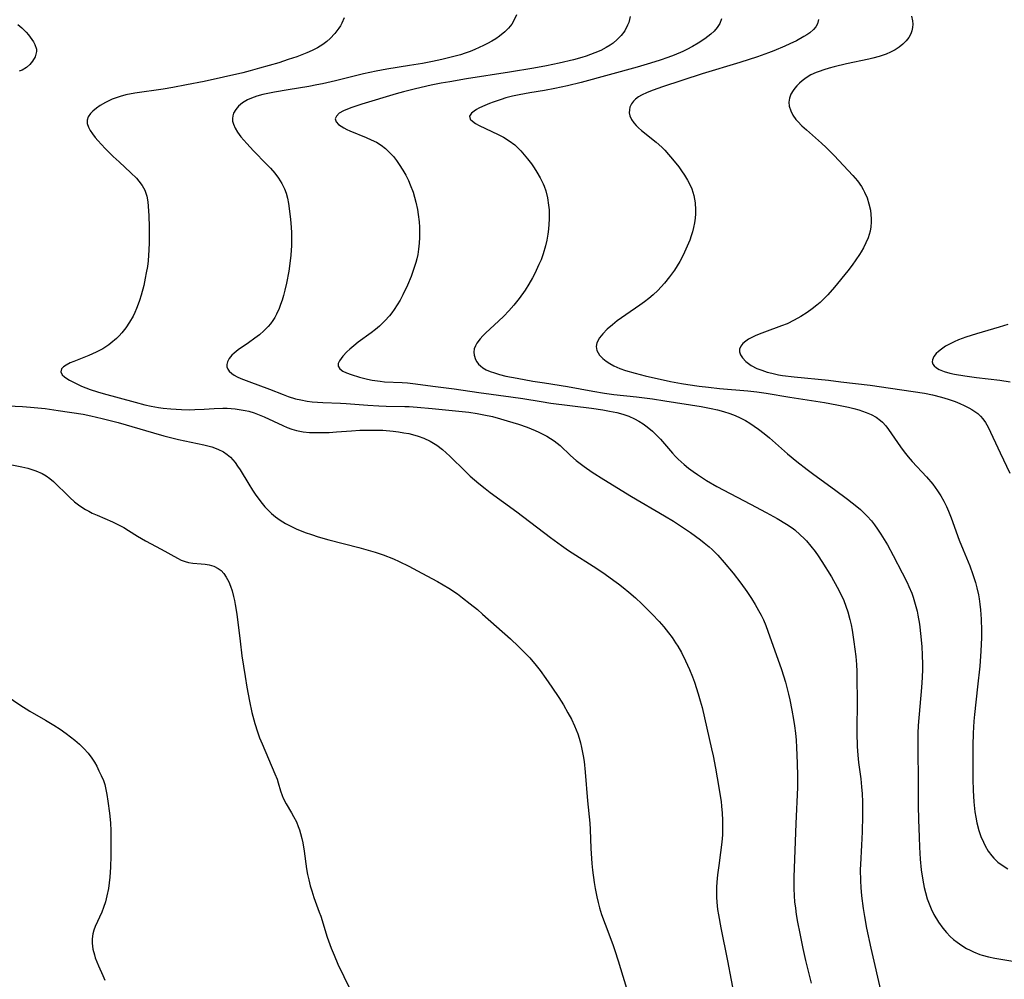
# Model space of a CAD drawing. Units: inches. Extents: x 2039959 to 2045404, y 179136 to 184586.
# Drawn here: x 2040339 to 2040469, y 181695 to 181821 of the extents above; entities that cross this region are included whole.
import ezdxf

# ---------------------------------------------------------------- set-up
doc = ezdxf.new("R2010")
doc.units = ezdxf.units.IN
doc.header["$MEASUREMENT"] = 0
doc.layers.add('c_29_T14S_R18E', color=63, linetype='Continuous')

msp = doc.modelspace()

# ---------------------------------------------------------------- linework, layer by layer
at = {"layer": 'c_29_T14S_R18E'}
for points in [[(2040381.85, 181821.46, 1092), (2040381.55, 181820.76, 1092), (2040381.36, 181820.41, 1092), (2040381.15, 181820.08, 1092), (2040380.62, 181819.38, 1092), (2040380.01, 181818.75, 1092), (2040379.54, 181818.33, 1092), (2040379.03, 181817.95, 1092), (2040378.32, 181817.5, 1092), (2040377.63, 181817.14, 1092), (2040376.91, 181816.83, 1092), (2040375.58, 181816.32, 1092), (2040374.45, 181815.94, 1092), (2040373.2, 181815.53, 1092), (2040370.69, 181814.8, 1092), (2040369.46, 181814.46, 1092), (2040368.47, 181814.22, 1092), (2040363.36, 181813.07, 1092), (2040361.06, 181812.6, 1092), (2040359.26, 181812.28, 1092), (2040357.96, 181812.06, 1092), (2040354.25, 181811.52, 1092), (2040353.06, 181811.29, 1092), (2040352.3, 181811.1, 1092), (2040351.22, 181810.73, 1092), (2040350.35, 181810.31, 1092), (2040349.67, 181809.9, 1092), (2040349.16, 181809.53, 1092), (2040348.71, 181809.15, 1092), (2040348.39, 181808.83, 1092), (2040348.09, 181808.4, 1092), (2040347.94, 181807.95, 1092), (2040347.96, 181807.52, 1092), (2040348.11, 181807.06, 1092), (2040348.34, 181806.61, 1092), (2040348.65, 181806.15, 1092), (2040349.01, 181805.68, 1092), (2040349.36, 181805.26, 1092), (2040349.82, 181804.74, 1092), (2040350.31, 181804.23, 1092), (2040351.37, 181803.18, 1092), (2040352.16, 181802.45, 1092), (2040353.72, 181801.02, 1092), (2040354.44, 181800.31, 1092), (2040354.76, 181799.94, 1092), (2040355.2, 181799.36, 1092), (2040355.54, 181798.73, 1092), (2040355.7, 181798.33, 1092), (2040355.81, 181797.92, 1092), (2040355.94, 181797.21, 1092), (2040356, 181796.64, 1092), (2040356.08, 181795.35, 1092), (2040356.13, 181793.9, 1092), (2040356.13, 181791.82, 1092), (2040356.09, 181790.84, 1092), (2040356.05, 181790.17, 1092), (2040355.97, 181789.43, 1092), (2040355.88, 181788.69, 1092), (2040355.74, 181787.85, 1092), (2040355.61, 181787.13, 1092), (2040355.41, 181786.16, 1092), (2040355.08, 181784.91, 1092), (2040354.86, 181784.18, 1092), (2040354.69, 181783.71, 1092), (2040354.47, 181783.15, 1092), (2040354.22, 181782.6, 1092), (2040353.99, 181782.12, 1092), (2040353.53, 181781.31, 1092), (2040353.04, 181780.59, 1092), (2040352.5, 181779.92, 1092), (2040352.15, 181779.54, 1092), (2040351.79, 181779.17, 1092), (2040351.08, 181778.56, 1092), (2040350.81, 181778.36, 1092), (2040349.99, 181777.83, 1092), (2040349.14, 181777.37, 1092), (2040348.18, 181776.94, 1092), (2040346.19, 181776.16, 1092), (2040345.71, 181775.95, 1092), (2040345.18, 181775.68, 1092), (2040344.81, 181775.43, 1092), (2040344.55, 181775.17, 1092), (2040344.46, 181774.77, 1092), (2040344.66, 181774.37, 1092), (2040344.95, 181774.11, 1092), (2040345.26, 181773.89, 1092), (2040345.61, 181773.67, 1092), (2040346.49, 181773.23, 1092), (2040347.21, 181772.91, 1092), (2040348.36, 181772.46, 1092), (2040349.29, 181772.16, 1092), (2040350.07, 181771.93, 1092), (2040354.28, 181770.76, 1092), (2040355.55, 181770.45, 1092), (2040356.4, 181770.26, 1092), (2040357.37, 181770.08, 1092), (2040357.97, 181770, 1092), (2040358.96, 181769.89, 1092), (2040360.37, 181769.8, 1092), (2040361.44, 181769.79, 1092), (2040362.13, 181769.81, 1092), (2040363.36, 181769.86, 1092), (2040364.68, 181769.94, 1092), (2040365.85, 181769.98, 1092), (2040366.39, 181769.97, 1092), (2040366.93, 181769.95, 1092), (2040367.47, 181769.9, 1092), (2040368.26, 181769.79, 1092), (2040368.77, 181769.69, 1092), (2040369.26, 181769.58, 1092), (2040369.96, 181769.37, 1092), (2040370.62, 181769.13, 1092), (2040371.27, 181768.86, 1092), (2040373.74, 181767.69, 1092), (2040374.34, 181767.44, 1092), (2040374.95, 181767.21, 1092), (2040375.57, 181767.03, 1092), (2040376.45, 181766.87, 1092), (2040377.28, 181766.79, 1092), (2040378.12, 181766.76, 1092), (2040378.92, 181766.77, 1092), (2040379.87, 181766.8, 1092), (2040380.82, 181766.86, 1092), (2040382.81, 181767.01, 1092), (2040383.92, 181767.08, 1092), (2040385.46, 181767.11, 1092), (2040386.93, 181767.07, 1092), (2040388.29, 181766.96, 1092), (2040389.01, 181766.87, 1092), (2040389.72, 181766.75, 1092), (2040390.35, 181766.63, 1092), (2040390.85, 181766.51, 1092), (2040391.61, 181766.29, 1092), (2040392.35, 181766.03, 1092), (2040393.17, 181765.65, 1092), (2040394.06, 181765.09, 1092), (2040394.8, 181764.52, 1092), (2040395.3, 181764.09, 1092), (2040395.76, 181763.66, 1092), (2040397.82, 181761.63, 1092), (2040398.47, 181761.03, 1092), (2040399.58, 181760.07, 1092), (2040400.43, 181759.4, 1092), (2040401.1, 181758.89, 1092), (2040404.59, 181756.33, 1092), (2040409.04, 181752.93, 1092), (2040410.48, 181751.89, 1092), (2040411.43, 181751.23, 1092), (2040415.14, 181748.85, 1092), (2040416.24, 181748.11, 1092), (2040417.41, 181747.28, 1092), (2040418.02, 181746.82, 1092), (2040418.63, 181746.35, 1092), (2040419.39, 181745.73, 1092), (2040420.26, 181744.98, 1092), (2040421.11, 181744.19, 1092), (2040422.47, 181742.84, 1092), (2040423.37, 181741.88, 1092), (2040424.01, 181741.15, 1092), (2040424.62, 181740.38, 1092), (2040425.09, 181739.73, 1092), (2040425.55, 181739.06, 1092), (2040425.83, 181738.62, 1092), (2040426.32, 181737.76, 1092), (2040426.87, 181736.68, 1092), (2040427.38, 181735.54, 1092), (2040427.77, 181734.55, 1092), (2040428.02, 181733.86, 1092), (2040428.53, 181732.32, 1092), (2040428.79, 181731.42, 1092), (2040429.04, 181730.51, 1092), (2040429.36, 181729.18, 1092), (2040430.3, 181725.07, 1092), (2040430.5, 181724.15, 1092), (2040430.81, 181722.51, 1092), (2040431.26, 181719.98, 1092), (2040431.4, 181719.13, 1092), (2040431.54, 181718.14, 1092), (2040431.61, 181717.53, 1092), (2040431.69, 181716.59, 1092), (2040431.73, 181715.66, 1092), (2040431.74, 181714.73, 1092), (2040431.71, 181713.74, 1092), (2040431.64, 181712.76, 1092), (2040431.48, 181711.39, 1092), (2040431.24, 181709.71, 1092), (2040431.08, 181708.47, 1092), (2040430.99, 181707.49, 1092), (2040430.95, 181706.83, 1092), (2040430.94, 181706.17, 1092), (2040430.95, 181705.5, 1092), (2040430.99, 181704.84, 1092), (2040431.09, 181703.87, 1092), (2040431.19, 181703.19, 1092), (2040431.5, 181701.49, 1092), (2040432.4, 181697.14, 1092), (2040433.35, 181692.02, 1092)], [(2040404.55, 181821.87, 1090), (2040404.26, 181821.21, 1090), (2040403.94, 181820.64, 1090), (2040403.52, 181820.09, 1090), (2040403.02, 181819.59, 1090), (2040402.32, 181819.02, 1090), (2040401.82, 181818.69, 1090), (2040401.31, 181818.37, 1090), (2040400.76, 181818.08, 1090), (2040400.21, 181817.79, 1090), (2040399.07, 181817.28, 1090), (2040398.45, 181817.03, 1090), (2040397.81, 181816.8, 1090), (2040397.17, 181816.59, 1090), (2040396.49, 181816.39, 1090), (2040395.44, 181816.12, 1090), (2040394.71, 181815.96, 1090), (2040393.49, 181815.7, 1090), (2040392.16, 181815.45, 1090), (2040390.45, 181815.17, 1090), (2040387.45, 181814.69, 1090), (2040386.06, 181814.43, 1090), (2040384.39, 181814.06, 1090), (2040380.69, 181813.15, 1090), (2040378.96, 181812.75, 1090), (2040378.24, 181812.61, 1090), (2040377.17, 181812.41, 1090), (2040374.47, 181811.98, 1090), (2040372.66, 181811.66, 1090), (2040371.11, 181811.34, 1090), (2040370.34, 181811.13, 1090), (2040369.61, 181810.88, 1090), (2040369.09, 181810.64, 1090), (2040368.45, 181810.25, 1090), (2040367.91, 181809.8, 1090), (2040367.53, 181809.36, 1090), (2040367.26, 181808.88, 1090), (2040367.14, 181808.52, 1090), (2040367.09, 181808.18, 1090), (2040367.11, 181807.82, 1090), (2040367.22, 181807.42, 1090), (2040367.45, 181806.89, 1090), (2040367.77, 181806.36, 1090), (2040368.2, 181805.78, 1090), (2040368.99, 181804.87, 1090), (2040369.89, 181803.92, 1090), (2040371.6, 181802.18, 1090), (2040372.12, 181801.63, 1090), (2040372.68, 181800.98, 1090), (2040373.18, 181800.31, 1090), (2040373.62, 181799.61, 1090), (2040373.98, 181798.89, 1090), (2040374.18, 181798.33, 1090), (2040374.35, 181797.66, 1090), (2040374.48, 181796.97, 1090), (2040374.71, 181795.26, 1090), (2040374.8, 181794.43, 1090), (2040374.89, 181793.14, 1090), (2040374.9, 181792.12, 1090), (2040374.88, 181791.43, 1090), (2040374.79, 181790.15, 1090), (2040374.62, 181788.73, 1090), (2040374.52, 181788.06, 1090), (2040374.22, 181786.46, 1090), (2040374.01, 181785.53, 1090), (2040373.84, 181784.86, 1090), (2040373.65, 181784.21, 1090), (2040373.46, 181783.66, 1090), (2040373.26, 181783.13, 1090), (2040372.92, 181782.39, 1090), (2040372.69, 181781.96, 1090), (2040372.43, 181781.55, 1090), (2040372.11, 181781.12, 1090), (2040371.8, 181780.75, 1090), (2040371.25, 181780.2, 1090), (2040370.66, 181779.68, 1090), (2040370.04, 181779.2, 1090), (2040369.2, 181778.59, 1090), (2040367.87, 181777.67, 1090), (2040367.34, 181777.25, 1090), (2040367.03, 181776.96, 1090), (2040366.68, 181776.53, 1090), (2040366.44, 181776.09, 1090), (2040366.36, 181775.76, 1090), (2040366.37, 181775.44, 1090), (2040366.48, 181775.14, 1090), (2040366.68, 181774.86, 1090), (2040367.01, 181774.57, 1090), (2040367.35, 181774.35, 1090), (2040367.73, 181774.14, 1090), (2040368.19, 181773.92, 1090), (2040369.26, 181773.49, 1090), (2040372, 181772.51, 1090), (2040373.81, 181771.79, 1090), (2040374.47, 181771.54, 1090), (2040375.43, 181771.23, 1090), (2040376.1, 181771.07, 1090), (2040376.94, 181770.91, 1090), (2040377.63, 181770.82, 1090), (2040378.33, 181770.77, 1090), (2040379.03, 181770.73, 1090), (2040381.34, 181770.66, 1090), (2040382.1, 181770.62, 1090), (2040384.94, 181770.38, 1090), (2040386.4, 181770.3, 1090), (2040387.39, 181770.26, 1090), (2040389.84, 181770.21, 1090), (2040390.4, 181770.19, 1090), (2040391.47, 181770.12, 1090), (2040393.43, 181769.94, 1090), (2040398.26, 181769.45, 1090), (2040399.39, 181769.29, 1090), (2040400.27, 181769.13, 1090), (2040401.4, 181768.87, 1090), (2040402.46, 181768.58, 1090), (2040403.35, 181768.33, 1090), (2040404.83, 181767.87, 1090), (2040405.96, 181767.47, 1090), (2040407.02, 181767.04, 1090), (2040407.51, 181766.82, 1090), (2040408.21, 181766.47, 1090), (2040408.57, 181766.28, 1090), (2040409.06, 181765.98, 1090), (2040409.53, 181765.67, 1090), (2040409.92, 181765.37, 1090), (2040410.3, 181765.05, 1090), (2040411.69, 181763.76, 1090), (2040412.45, 181763.1, 1090), (2040413.5, 181762.28, 1090), (2040414.56, 181761.54, 1090), (2040416.07, 181760.59, 1090), (2040419.74, 181758.35, 1090), (2040424.08, 181755.81, 1090), (2040425.25, 181755.1, 1090), (2040426.73, 181754.14, 1090), (2040427.52, 181753.6, 1090), (2040428.81, 181752.64, 1090), (2040429.32, 181752.24, 1090), (2040429.97, 181751.69, 1090), (2040430.36, 181751.34, 1090), (2040431.11, 181750.59, 1090), (2040431.97, 181749.63, 1090), (2040433.13, 181748.23, 1090), (2040434.16, 181746.9, 1090), (2040434.95, 181745.81, 1090), (2040435.57, 181744.88, 1090), (2040436.05, 181744.11, 1090), (2040436.49, 181743.32, 1090), (2040436.82, 181742.69, 1090), (2040437.12, 181742.06, 1090), (2040437.43, 181741.33, 1090), (2040437.71, 181740.57, 1090), (2040439.5, 181735.52, 1090), (2040440.02, 181733.86, 1090), (2040440.23, 181733.14, 1090), (2040440.45, 181732.27, 1090), (2040440.61, 181731.55, 1090), (2040440.89, 181730.17, 1090), (2040441.1, 181728.93, 1090), (2040441.22, 181728.12, 1090), (2040441.34, 181727.14, 1090), (2040441.43, 181726.2, 1090), (2040441.5, 181725.25, 1090), (2040441.59, 181723.18, 1090), (2040441.62, 181721.46, 1090), (2040441.6, 181719.98, 1090), (2040441.4, 181715.22, 1090), (2040441.13, 181708.15, 1090), (2040441.13, 181706.66, 1090), (2040441.17, 181705.71, 1090), (2040441.24, 181704.88, 1090), (2040441.34, 181704.06, 1090), (2040441.45, 181703.25, 1090), (2040441.63, 181702.21, 1090), (2040441.92, 181700.72, 1090), (2040442.32, 181698.76, 1090), (2040442.67, 181697.18, 1090), (2040443.05, 181695.59, 1090), (2040443.42, 181694.18, 1090)], [(2040419.55, 181821.65, 1088), (2040419.36, 181820.84, 1088), (2040419.22, 181820.47, 1088), (2040418.85, 181819.76, 1088), (2040418.36, 181819.11, 1088), (2040417.86, 181818.6, 1088), (2040417.3, 181818.12, 1088), (2040416.9, 181817.84, 1088), (2040416.41, 181817.53, 1088), (2040415.68, 181817.15, 1088), (2040414.91, 181816.82, 1088), (2040413.77, 181816.42, 1088), (2040413.17, 181816.24, 1088), (2040412.06, 181815.93, 1088), (2040410.17, 181815.47, 1088), (2040408.5, 181815.11, 1088), (2040406.87, 181814.81, 1088), (2040403.65, 181814.28, 1088), (2040397.99, 181813.4, 1088), (2040395.77, 181813.03, 1088), (2040394.63, 181812.82, 1088), (2040393.33, 181812.56, 1088), (2040391.25, 181812.09, 1088), (2040389.65, 181811.69, 1088), (2040388.68, 181811.42, 1088), (2040384.18, 181810.06, 1088), (2040382.85, 181809.64, 1088), (2040382.27, 181809.43, 1088), (2040381.75, 181809.2, 1088), (2040381.19, 181808.87, 1088), (2040380.81, 181808.51, 1088), (2040380.66, 181808.14, 1088), (2040380.78, 181807.76, 1088), (2040381.11, 181807.39, 1088), (2040381.42, 181807.15, 1088), (2040381.79, 181806.93, 1088), (2040382.18, 181806.73, 1088), (2040382.6, 181806.54, 1088), (2040384.72, 181805.68, 1088), (2040385.41, 181805.38, 1088), (2040386.08, 181805.04, 1088), (2040386.73, 181804.65, 1088), (2040387.29, 181804.22, 1088), (2040387.83, 181803.71, 1088), (2040388.33, 181803.15, 1088), (2040388.73, 181802.64, 1088), (2040389.11, 181802.1, 1088), (2040389.56, 181801.39, 1088), (2040389.95, 181800.7, 1088), (2040390.3, 181800, 1088), (2040390.55, 181799.45, 1088), (2040390.93, 181798.46, 1088), (2040391.13, 181797.81, 1088), (2040391.3, 181797.15, 1088), (2040391.51, 181796.18, 1088), (2040391.61, 181795.53, 1088), (2040391.73, 181794.54, 1088), (2040391.77, 181793.86, 1088), (2040391.79, 181793.19, 1088), (2040391.78, 181792.47, 1088), (2040391.74, 181791.75, 1088), (2040391.65, 181790.94, 1088), (2040391.53, 181790.23, 1088), (2040391.42, 181789.7, 1088), (2040391.28, 181789.18, 1088), (2040390.99, 181788.26, 1088), (2040390.66, 181787.36, 1088), (2040390.19, 181786.2, 1088), (2040389.59, 181784.94, 1088), (2040389.21, 181784.23, 1088), (2040388.84, 181783.6, 1088), (2040388.43, 181782.99, 1088), (2040388.12, 181782.56, 1088), (2040387.8, 181782.15, 1088), (2040387.22, 181781.5, 1088), (2040386.94, 181781.22, 1088), (2040386.5, 181780.82, 1088), (2040385.96, 181780.37, 1088), (2040385.41, 181779.94, 1088), (2040383.67, 181778.67, 1088), (2040383.09, 181778.23, 1088), (2040382.57, 181777.79, 1088), (2040382.17, 181777.41, 1088), (2040381.66, 181776.85, 1088), (2040381.42, 181776.54, 1088), (2040381.22, 181776.24, 1088), (2040381.05, 181775.87, 1088), (2040381.03, 181775.53, 1088), (2040381.25, 181775.18, 1088), (2040381.68, 181774.88, 1088), (2040382.13, 181774.66, 1088), (2040382.76, 181774.42, 1088), (2040383.88, 181774.07, 1088), (2040384.91, 181773.81, 1088), (2040385.52, 181773.69, 1088), (2040386.58, 181773.54, 1088), (2040387.17, 181773.48, 1088), (2040389.49, 181773.38, 1088), (2040390.21, 181773.33, 1088), (2040390.87, 181773.26, 1088), (2040393.86, 181772.83, 1088), (2040396.34, 181772.52, 1088), (2040399.6, 181772.05, 1088), (2040403.83, 181771.49, 1088), (2040405.39, 181771.26, 1088), (2040407.8, 181770.85, 1088), (2040409.09, 181770.66, 1088), (2040414.45, 181769.97, 1088), (2040415.96, 181769.76, 1088), (2040416.84, 181769.61, 1088), (2040417.8, 181769.41, 1088), (2040418.6, 181769.19, 1088), (2040419.37, 181768.93, 1088), (2040420.12, 181768.6, 1088), (2040420.7, 181768.28, 1088), (2040421.25, 181767.91, 1088), (2040421.79, 181767.52, 1088), (2040422.48, 181766.95, 1088), (2040423.13, 181766.33, 1088), (2040423.54, 181765.91, 1088), (2040424.07, 181765.3, 1088), (2040425.12, 181764.06, 1088), (2040425.52, 181763.62, 1088), (2040425.87, 181763.27, 1088), (2040426.67, 181762.56, 1088), (2040427.25, 181762.08, 1088), (2040427.85, 181761.63, 1088), (2040428.42, 181761.23, 1088), (2040429.64, 181760.45, 1088), (2040430.99, 181759.68, 1088), (2040435.43, 181757.32, 1088), (2040437.51, 181756.24, 1088), (2040438.93, 181755.46, 1088), (2040440.19, 181754.7, 1088), (2040440.92, 181754.19, 1088), (2040441.27, 181753.93, 1088), (2040441.99, 181753.31, 1088), (2040442.52, 181752.79, 1088), (2040442.79, 181752.5, 1088), (2040443.39, 181751.8, 1088), (2040443.96, 181751.07, 1088), (2040444.36, 181750.52, 1088), (2040444.85, 181749.77, 1088), (2040446.11, 181747.73, 1088), (2040446.86, 181746.41, 1088), (2040447.43, 181745.29, 1088), (2040447.72, 181744.62, 1088), (2040448, 181743.88, 1088), (2040448.25, 181743.13, 1088), (2040448.53, 181742.14, 1088), (2040448.68, 181741.44, 1088), (2040448.82, 181740.74, 1088), (2040449.06, 181739.2, 1088), (2040449.3, 181737.26, 1088), (2040449.39, 181736.18, 1088), (2040449.44, 181735.29, 1088), (2040449.46, 181734.14, 1088), (2040449.47, 181731.67, 1088), (2040449.44, 181727.19, 1088), (2040449.48, 181725.37, 1088), (2040449.56, 181724.22, 1088), (2040449.68, 181723.27, 1088), (2040449.98, 181721.11, 1088), (2040450.08, 181720.05, 1088), (2040450.15, 181719.14, 1088), (2040450.19, 181718.08, 1088), (2040450.2, 181716.24, 1088), (2040450.15, 181714.11, 1088), (2040450.07, 181712.37, 1088), (2040449.92, 181709.82, 1088), (2040449.9, 181709.16, 1088), (2040449.92, 181707.65, 1088), (2040449.96, 181706.81, 1088), (2040450.06, 181705.67, 1088), (2040450.27, 181704.03, 1088), (2040450.44, 181702.98, 1088), (2040450.73, 181701.42, 1088), (2040451.28, 181698.8, 1088), (2040452.72, 181692.66, 1088)], [(2040431.59, 181821.34, 1086), (2040431.36, 181820.71, 1086), (2040431.03, 181820.18, 1086), (2040430.64, 181819.71, 1086), (2040430.18, 181819.28, 1086), (2040429.8, 181818.98, 1086), (2040429.41, 181818.7, 1086), (2040428.5, 181818.1, 1086), (2040427.77, 181817.68, 1086), (2040427.01, 181817.28, 1086), (2040426.49, 181817.03, 1086), (2040425.34, 181816.53, 1086), (2040424.5, 181816.21, 1086), (2040423.51, 181815.87, 1086), (2040422.22, 181815.46, 1086), (2040420.49, 181814.96, 1086), (2040413.07, 181812.92, 1086), (2040411.3, 181812.48, 1086), (2040409.64, 181812.12, 1086), (2040408.24, 181811.87, 1086), (2040406.33, 181811.56, 1086), (2040404.91, 181811.3, 1086), (2040404.03, 181811.11, 1086), (2040403.17, 181810.89, 1086), (2040402.55, 181810.7, 1086), (2040401.47, 181810.34, 1086), (2040401, 181810.16, 1086), (2040400.06, 181809.77, 1086), (2040399.61, 181809.55, 1086), (2040399.27, 181809.36, 1086), (2040398.97, 181809.17, 1086), (2040398.63, 181808.9, 1086), (2040398.38, 181808.5, 1086), (2040398.46, 181808.08, 1086), (2040398.74, 181807.81, 1086), (2040399.14, 181807.54, 1086), (2040399.66, 181807.25, 1086), (2040402.14, 181806.08, 1086), (2040402.84, 181805.7, 1086), (2040403.61, 181805.23, 1086), (2040404.33, 181804.69, 1086), (2040404.6, 181804.45, 1086), (2040405.12, 181803.93, 1086), (2040405.59, 181803.41, 1086), (2040406.03, 181802.87, 1086), (2040406.52, 181802.22, 1086), (2040406.89, 181801.67, 1086), (2040407.25, 181801.12, 1086), (2040407.69, 181800.35, 1086), (2040408.08, 181799.56, 1086), (2040408.2, 181799.26, 1086), (2040408.42, 181798.64, 1086), (2040408.65, 181797.71, 1086), (2040408.8, 181796.76, 1086), (2040408.85, 181796.16, 1086), (2040408.87, 181795.58, 1086), (2040408.87, 181794.91, 1086), (2040408.83, 181794.24, 1086), (2040408.77, 181793.58, 1086), (2040408.68, 181792.92, 1086), (2040408.55, 181792.15, 1086), (2040408.39, 181791.39, 1086), (2040408.08, 181790.32, 1086), (2040407.8, 181789.54, 1086), (2040407.53, 181788.91, 1086), (2040406.96, 181787.73, 1086), (2040406.66, 181787.17, 1086), (2040406.18, 181786.34, 1086), (2040405.69, 181785.56, 1086), (2040404.93, 181784.47, 1086), (2040404.2, 181783.56, 1086), (2040403.55, 181782.83, 1086), (2040402.88, 181782.13, 1086), (2040402.19, 181781.45, 1086), (2040400.53, 181779.93, 1086), (2040400.12, 181779.52, 1086), (2040399.75, 181779.11, 1086), (2040399.35, 181778.57, 1086), (2040399.14, 181778.19, 1086), (2040399, 181777.8, 1086), (2040398.95, 181777.39, 1086), (2040398.98, 181776.97, 1086), (2040399.14, 181776.42, 1086), (2040399.31, 181776.11, 1086), (2040399.53, 181775.81, 1086), (2040399.81, 181775.55, 1086), (2040400.12, 181775.32, 1086), (2040400.58, 181775.06, 1086), (2040401.1, 181774.83, 1086), (2040401.65, 181774.63, 1086), (2040402.3, 181774.44, 1086), (2040403.17, 181774.23, 1086), (2040404.65, 181773.94, 1086), (2040406.71, 181773.57, 1086), (2040408.26, 181773.32, 1086), (2040411.28, 181772.84, 1086), (2040414.64, 181772.24, 1086), (2040416.17, 181771.98, 1086), (2040417.41, 181771.81, 1086), (2040420.4, 181771.48, 1086), (2040422.52, 181771.21, 1086), (2040424.12, 181770.97, 1086), (2040428.9, 181770.2, 1086), (2040430.25, 181769.95, 1086), (2040431.06, 181769.76, 1086), (2040431.86, 181769.55, 1086), (2040432.69, 181769.29, 1086), (2040433.39, 181769.03, 1086), (2040434.07, 181768.72, 1086), (2040434.75, 181768.36, 1086), (2040435.33, 181768.01, 1086), (2040435.91, 181767.63, 1086), (2040436.48, 181767.22, 1086), (2040437.21, 181766.66, 1086), (2040437.92, 181766.08, 1086), (2040440.31, 181763.97, 1086), (2040441.54, 181762.95, 1086), (2040442.88, 181761.91, 1086), (2040443.77, 181761.24, 1086), (2040446.52, 181759.26, 1086), (2040448.23, 181757.99, 1086), (2040449.45, 181757.03, 1086), (2040449.92, 181756.62, 1086), (2040450.21, 181756.35, 1086), (2040450.8, 181755.75, 1086), (2040451.36, 181755.12, 1086), (2040451.78, 181754.59, 1086), (2040452.19, 181754.04, 1086), (2040452.62, 181753.39, 1086), (2040453.06, 181752.68, 1086), (2040453.47, 181751.95, 1086), (2040454.23, 181750.57, 1086), (2040455.44, 181748.26, 1086), (2040456.07, 181747.01, 1086), (2040456.32, 181746.47, 1086), (2040456.68, 181745.6, 1086), (2040456.88, 181745.05, 1086), (2040457.16, 181744.15, 1086), (2040457.39, 181743.22, 1086), (2040457.5, 181742.69, 1086), (2040457.69, 181741.49, 1086), (2040457.89, 181739.88, 1086), (2040458, 181738.52, 1086), (2040458.07, 181737.47, 1086), (2040458.11, 181736.18, 1086), (2040458.1, 181735.56, 1086), (2040458.05, 181734.48, 1086), (2040457.97, 181733.17, 1086), (2040457.55, 181728.16, 1086), (2040457.5, 181727.16, 1086), (2040457.47, 181726.27, 1086), (2040457.47, 181724.66, 1086), (2040457.53, 181721.15, 1086), (2040457.55, 181717.54, 1086), (2040457.59, 181715.74, 1086), (2040457.66, 181713.43, 1086), (2040457.71, 181712.11, 1086), (2040457.81, 181710.53, 1086), (2040457.95, 181709.1, 1086), (2040458.14, 181707.77, 1086), (2040458.33, 181706.78, 1086), (2040458.48, 181706.15, 1086), (2040458.74, 181705.29, 1086), (2040458.99, 181704.62, 1086), (2040459.27, 181703.96, 1086), (2040459.62, 181703.24, 1086), (2040460.22, 181702.21, 1086), (2040460.78, 181701.43, 1086), (2040461.25, 181700.87, 1086), (2040461.75, 181700.35, 1086), (2040462.2, 181699.94, 1086), (2040462.67, 181699.56, 1086), (2040463.28, 181699.13, 1086), (2040463.92, 181698.75, 1086), (2040464.38, 181698.51, 1086), (2040464.84, 181698.29, 1086), (2040465.67, 181697.97, 1086), (2040465.97, 181697.87, 1086), (2040466.8, 181697.64, 1086), (2040467.65, 181697.46, 1086), (2040470.53, 181696.97, 1086)], [(2040444.39, 181821.24, 1084), (2040444.25, 181820.66, 1084), (2040444.03, 181820.27, 1084), (2040443.73, 181819.91, 1084), (2040443.24, 181819.49, 1084), (2040442.87, 181819.23, 1084), (2040442.47, 181818.98, 1084), (2040441.49, 181818.44, 1084), (2040440.6, 181818.01, 1084), (2040439.96, 181817.73, 1084), (2040438.48, 181817.11, 1084), (2040437.78, 181816.84, 1084), (2040436.36, 181816.33, 1084), (2040434.03, 181815.58, 1084), (2040429.03, 181814.06, 1084), (2040423.83, 181812.34, 1084), (2040422.6, 181811.91, 1084), (2040421.79, 181811.6, 1084), (2040421.04, 181811.26, 1084), (2040420.66, 181811.03, 1084), (2040420.25, 181810.74, 1084), (2040419.98, 181810.48, 1084), (2040419.71, 181810.1, 1084), (2040419.53, 181809.69, 1084), (2040419.45, 181809.33, 1084), (2040419.44, 181808.94, 1084), (2040419.51, 181808.55, 1084), (2040419.72, 181808.06, 1084), (2040420.04, 181807.59, 1084), (2040420.34, 181807.26, 1084), (2040420.67, 181806.94, 1084), (2040421.04, 181806.62, 1084), (2040423, 181805.06, 1084), (2040423.73, 181804.4, 1084), (2040424.11, 181804, 1084), (2040424.62, 181803.44, 1084), (2040425.14, 181802.84, 1084), (2040425.97, 181801.79, 1084), (2040426.33, 181801.3, 1084), (2040426.74, 181800.7, 1084), (2040427.12, 181800.07, 1084), (2040427.43, 181799.5, 1084), (2040427.68, 181798.92, 1084), (2040427.83, 181798.47, 1084), (2040427.96, 181798.02, 1084), (2040428.05, 181797.54, 1084), (2040428.12, 181797.06, 1084), (2040428.17, 181796.15, 1084), (2040428.15, 181795.61, 1084), (2040428.11, 181795.06, 1084), (2040428.02, 181794.43, 1084), (2040427.9, 181793.83, 1084), (2040427.76, 181793.23, 1084), (2040427.6, 181792.69, 1084), (2040427.41, 181792.14, 1084), (2040427.09, 181791.33, 1084), (2040426.73, 181790.54, 1084), (2040426.41, 181789.92, 1084), (2040426.09, 181789.33, 1084), (2040425.75, 181788.76, 1084), (2040425.39, 181788.19, 1084), (2040424.75, 181787.29, 1084), (2040424.08, 181786.45, 1084), (2040423.65, 181785.98, 1084), (2040423.21, 181785.52, 1084), (2040422.58, 181784.93, 1084), (2040422, 181784.44, 1084), (2040421.43, 181784, 1084), (2040420.84, 181783.58, 1084), (2040418.99, 181782.31, 1084), (2040417.86, 181781.49, 1084), (2040417.21, 181780.98, 1084), (2040416.53, 181780.39, 1084), (2040415.94, 181779.78, 1084), (2040415.51, 181779.25, 1084), (2040415.16, 181778.62, 1084), (2040415.05, 181778.1, 1084), (2040415.17, 181777.58, 1084), (2040415.52, 181776.99, 1084), (2040415.96, 181776.53, 1084), (2040416.39, 181776.18, 1084), (2040416.87, 181775.86, 1084), (2040417.41, 181775.56, 1084), (2040418.19, 181775.22, 1084), (2040418.94, 181774.95, 1084), (2040420.2, 181774.59, 1084), (2040421.54, 181774.25, 1084), (2040424.87, 181773.52, 1084), (2040426.32, 181773.23, 1084), (2040427.16, 181773.09, 1084), (2040428.67, 181772.88, 1084), (2040429.88, 181772.74, 1084), (2040431.33, 181772.59, 1084), (2040435.05, 181772.28, 1084), (2040436.27, 181772.13, 1084), (2040437.5, 181771.95, 1084), (2040440.6, 181771.44, 1084), (2040445.17, 181770.74, 1084), (2040446.79, 181770.45, 1084), (2040448.34, 181770.12, 1084), (2040449.03, 181769.95, 1084), (2040449.7, 181769.76, 1084), (2040450.67, 181769.43, 1084), (2040451.35, 181769.14, 1084), (2040451.99, 181768.8, 1084), (2040452.57, 181768.38, 1084), (2040452.84, 181768.13, 1084), (2040453.26, 181767.67, 1084), (2040453.64, 181767.17, 1084), (2040455.22, 181764.87, 1084), (2040455.7, 181764.22, 1084), (2040456.21, 181763.58, 1084), (2040456.74, 181762.97, 1084), (2040458.64, 181760.95, 1084), (2040459.46, 181759.99, 1084), (2040460.1, 181759.11, 1084), (2040460.54, 181758.43, 1084), (2040460.93, 181757.74, 1084), (2040461.28, 181757.03, 1084), (2040461.54, 181756.43, 1084), (2040461.89, 181755.51, 1084), (2040462.95, 181752.59, 1084), (2040463.45, 181751.31, 1084), (2040464.34, 181749.18, 1084), (2040464.75, 181748.08, 1084), (2040465.08, 181747.02, 1084), (2040465.27, 181746.29, 1084), (2040465.47, 181745.36, 1084), (2040465.56, 181744.86, 1084), (2040465.67, 181744.14, 1084), (2040465.75, 181743.42, 1084), (2040465.85, 181742.17, 1084), (2040465.89, 181740.69, 1084), (2040465.88, 181739.73, 1084), (2040465.8, 181737.95, 1084), (2040465.65, 181735.96, 1084), (2040465.38, 181733.24, 1084), (2040464.96, 181729.61, 1084), (2040464.88, 181728.74, 1084), (2040464.78, 181727.13, 1084), (2040464.75, 181725.51, 1084), (2040464.76, 181721.09, 1084), (2040464.79, 181719.6, 1084), (2040464.87, 181718.07, 1084), (2040465.01, 181716.78, 1084), (2040465.13, 181716.05, 1084), (2040465.27, 181715.33, 1084), (2040465.54, 181714.32, 1084), (2040465.81, 181713.52, 1084), (2040466.13, 181712.75, 1084), (2040466.36, 181712.28, 1084), (2040466.77, 181711.6, 1084), (2040467.24, 181710.97, 1084), (2040467.5, 181710.67, 1084), (2040468.05, 181710.14, 1084), (2040468.73, 181709.63, 1084), (2040469.37, 181709.27, 1084)], [(2040456.65, 181821.67, 1082), (2040456.77, 181821.07, 1082), (2040456.81, 181820.63, 1082), (2040456.8, 181820.19, 1082), (2040456.71, 181819.76, 1082), (2040456.55, 181819.35, 1082), (2040456.29, 181818.88, 1082), (2040455.96, 181818.44, 1082)], [(2040338.8, 181820.59, 1094), (2040339.32, 181820.15, 1094), (2040339.59, 181819.89, 1094), (2040339.9, 181819.56, 1094), (2040340.19, 181819.23, 1094), (2040340.66, 181818.6, 1094), (2040340.87, 181818.28, 1094), (2040341.04, 181817.96, 1094), (2040341.26, 181817.34, 1094), (2040341.27, 181817, 1094), (2040341.1, 181816.3, 1094), (2040340.75, 181815.72, 1094), (2040340.39, 181815.3, 1094), (2040339.95, 181814.91, 1094), (2040339.35, 181814.56, 1094), (2040338.99, 181814.41, 1094)], [(2040455.96, 181818.44, 1082), (2040455.53, 181817.98, 1082), (2040455.03, 181817.58, 1082), (2040454.49, 181817.23, 1082), (2040453.9, 181816.92, 1082), (2040453.3, 181816.66, 1082), (2040452.38, 181816.35, 1082), (2040451.57, 181816.13, 1082), (2040451.01, 181816, 1082), (2040448.09, 181815.37, 1082), (2040446.47, 181814.99, 1082), (2040445.78, 181814.81, 1082), (2040445.11, 181814.62, 1082), (2040444.47, 181814.4, 1082), (2040444.07, 181814.24, 1082), (2040443.39, 181813.93, 1082), (2040442.76, 181813.56, 1082), (2040442.23, 181813.16, 1082), (2040441.88, 181812.84, 1082), (2040441.55, 181812.5, 1082), (2040441.29, 181812.19, 1082), (2040441.05, 181811.88, 1082), (2040440.75, 181811.38, 1082), (2040440.55, 181810.86, 1082), (2040440.49, 181810.34, 1082), (2040440.54, 181809.8, 1082), (2040440.73, 181809.18, 1082), (2040441, 181808.64, 1082), (2040441.41, 181808.07, 1082), (2040441.66, 181807.78, 1082), (2040442.2, 181807.23, 1082), (2040442.8, 181806.68, 1082), (2040444.79, 181804.94, 1082), (2040445.39, 181804.38, 1082), (2040446.44, 181803.31, 1082), (2040448.32, 181801.33, 1082), (2040448.92, 181800.67, 1082), (2040449.52, 181799.95, 1082), (2040450.05, 181799.2, 1082), (2040450.26, 181798.84, 1082), (2040450.46, 181798.47, 1082), (2040450.79, 181797.72, 1082), (2040451.05, 181796.95, 1082), (2040451.24, 181796.1, 1082), (2040451.31, 181795.52, 1082), (2040451.34, 181794.94, 1082), (2040451.34, 181794.51, 1082), (2040451.29, 181793.92, 1082), (2040451.19, 181793.34, 1082), (2040451.07, 181792.89, 1082), (2040450.92, 181792.44, 1082), (2040450.65, 181791.79, 1082), (2040450.33, 181791.15, 1082), (2040450.01, 181790.59, 1082), (2040449.8, 181790.23, 1082), (2040449.33, 181789.53, 1082), (2040448.83, 181788.84, 1082), (2040448.25, 181788.09, 1082), (2040446.5, 181785.94, 1082), (2040445.62, 181784.93, 1082), (2040445.1, 181784.39, 1082), (2040444.6, 181783.93, 1082), (2040444.19, 181783.58, 1082), (2040443.55, 181783.08, 1082), (2040442.9, 181782.61, 1082), (2040442.07, 181782.07, 1082), (2040441.2, 181781.58, 1082), (2040440.24, 181781.13, 1082), (2040439.52, 181780.84, 1082), (2040437.29, 181780.03, 1082), (2040436.55, 181779.75, 1082), (2040436.06, 181779.54, 1082), (2040435.59, 181779.32, 1082), (2040435.17, 181779.09, 1082), (2040434.8, 181778.84, 1082), (2040434.42, 181778.51, 1082), (2040434.14, 181778.16, 1082), (2040433.99, 181777.79, 1082), (2040433.99, 181777.4, 1082), (2040434.12, 181777.02, 1082), (2040434.36, 181776.63, 1082), (2040434.82, 181776.13, 1082), (2040435.53, 181775.6, 1082), (2040436.25, 181775.24, 1082), (2040436.9, 181774.98, 1082), (2040437.6, 181774.75, 1082), (2040438.24, 181774.59, 1082), (2040439.12, 181774.4, 1082), (2040439.66, 181774.31, 1082), (2040441.2, 181774.1, 1082), (2040445.7, 181773.66, 1082), (2040447.32, 181773.48, 1082), (2040451.21, 181773, 1082), (2040453.89, 181772.64, 1082), (2040458.39, 181771.96, 1082), (2040459.43, 181771.76, 1082), (2040460.61, 181771.46, 1082), (2040461.47, 181771.19, 1082), (2040462.43, 181770.85, 1082), (2040463.02, 181770.61, 1082), (2040463.59, 181770.36, 1082), (2040464.22, 181770.04, 1082), (2040464.63, 181769.81, 1082), (2040465.02, 181769.55, 1082), (2040465.39, 181769.27, 1082), (2040465.74, 181768.95, 1082), (2040466.06, 181768.6, 1082), (2040466.42, 181768.09, 1082), (2040466.76, 181767.47, 1082), (2040468.33, 181764.09, 1082), (2040469.63, 181761.44, 1082)], [(2040469.36, 181781.01, 1080), (2040468.21, 181780.66, 1080), (2040465.21, 181779.8, 1080), (2040463.84, 181779.35, 1080), (2040462.87, 181778.98, 1080), (2040462.3, 181778.74, 1080), (2040461.76, 181778.49, 1080), (2040461.14, 181778.15, 1080), (2040460.59, 181777.78, 1080), (2040460.2, 181777.47, 1080), (2040459.93, 181777.21, 1080), (2040459.62, 181776.8, 1080), (2040459.43, 181776.38, 1080), (2040459.4, 181776.08, 1080), (2040459.47, 181775.8, 1080), (2040459.63, 181775.56, 1080), (2040459.95, 181775.29, 1080), (2040460.32, 181775.08, 1080), (2040460.96, 181774.83, 1080), (2040461.71, 181774.62, 1080), (2040462.32, 181774.49, 1080), (2040463.68, 181774.25, 1080), (2040465.22, 181774.04, 1080), (2040468.3, 181773.67, 1080), (2040469.65, 181773.47, 1080)], [(2040336.41, 181770.35, 1094), (2040339.41, 181770.22, 1094), (2040340.48, 181770.14, 1094), (2040342.41, 181769.93, 1094), (2040344.12, 181769.7, 1094), (2040347.4, 181769.18, 1094), (2040348.41, 181768.99, 1094), (2040349.94, 181768.64, 1094), (2040352.04, 181768.09, 1094), (2040356.7, 181766.72, 1094), (2040358.07, 181766.34, 1094), (2040359.97, 181765.88, 1094), (2040363.35, 181765.15, 1094), (2040364.38, 181764.87, 1094), (2040365.17, 181764.6, 1094), (2040365.92, 181764.22, 1094), (2040366.39, 181763.9, 1094), (2040366.83, 181763.52, 1094), (2040367.14, 181763.18, 1094), (2040367.44, 181762.82, 1094), (2040367.79, 181762.35, 1094), (2040368.12, 181761.85, 1094), (2040369.25, 181759.95, 1094), (2040369.73, 181759.17, 1094), (2040370.08, 181758.66, 1094), (2040370.44, 181758.16, 1094), (2040371.03, 181757.4, 1094), (2040371.39, 181756.98, 1094), (2040371.77, 181756.58, 1094), (2040372.26, 181756.11, 1094), (2040372.77, 181755.68, 1094), (2040373.39, 181755.23, 1094), (2040374.08, 181754.8, 1094), (2040374.8, 181754.41, 1094), (2040375.49, 181754.09, 1094), (2040376.68, 181753.61, 1094), (2040377.51, 181753.32, 1094), (2040378.4, 181753.04, 1094), (2040379.83, 181752.63, 1094), (2040383.78, 181751.63, 1094), (2040385.33, 181751.2, 1094), (2040385.93, 181751.01, 1094), (2040386.99, 181750.64, 1094), (2040388.32, 181750.11, 1094), (2040389.07, 181749.78, 1094), (2040390.37, 181749.15, 1094), (2040392.09, 181748.25, 1094), (2040394.14, 181747.12, 1094), (2040395.62, 181746.25, 1094), (2040396.77, 181745.5, 1094), (2040397.46, 181745, 1094), (2040398.47, 181744.21, 1094), (2040399.41, 181743.44, 1094), (2040400.09, 181742.85, 1094), (2040403.77, 181739.56, 1094), (2040404.84, 181738.57, 1094), (2040405.37, 181738.04, 1094), (2040406.31, 181737.05, 1094), (2040407.16, 181736.07, 1094), (2040407.67, 181735.42, 1094), (2040408.45, 181734.36, 1094), (2040409.23, 181733.22, 1094), (2040410.14, 181731.85, 1094), (2040410.74, 181730.88, 1094), (2040411.35, 181729.84, 1094), (2040411.8, 181728.98, 1094), (2040412.22, 181728.1, 1094), (2040412.43, 181727.58, 1094), (2040412.63, 181727.06, 1094), (2040412.82, 181726.46, 1094), (2040412.99, 181725.85, 1094), (2040413.14, 181725.25, 1094), (2040413.36, 181724.15, 1094), (2040413.48, 181723.39, 1094), (2040413.63, 181721.99, 1094), (2040413.93, 181718.22, 1094), (2040414.22, 181715.28, 1094), (2040414.27, 181714.44, 1094), (2040414.36, 181711.95, 1094), (2040414.4, 181711.28, 1094), (2040414.5, 181709.95, 1094), (2040414.59, 181709.08, 1094), (2040414.81, 181707.45, 1094), (2040414.95, 181706.64, 1094), (2040415.16, 181705.58, 1094), (2040415.33, 181704.83, 1094), (2040415.53, 181704.09, 1094), (2040415.79, 181703.25, 1094), (2040416.24, 181701.97, 1094), (2040417.25, 181699.27, 1094), (2040417.53, 181698.48, 1094), (2040417.98, 181697.13, 1094), (2040419.38, 181692.5, 1094)], [(2040336.5, 181762.84, 1096), (2040339.34, 181762.26, 1096), (2040340.11, 181762.07, 1096), (2040340.65, 181761.91, 1096), (2040341.18, 181761.73, 1096), (2040342.01, 181761.36, 1096), (2040342.54, 181761.05, 1096), (2040343.04, 181760.7, 1096), (2040343.51, 181760.32, 1096), (2040343.96, 181759.9, 1096), (2040345.13, 181758.72, 1096), (2040345.67, 181758.2, 1096), (2040346.29, 181757.65, 1096), (2040346.99, 181757.12, 1096), (2040347.72, 181756.65, 1096), (2040348.17, 181756.4, 1096), (2040348.62, 181756.16, 1096), (2040349.24, 181755.88, 1096), (2040351.28, 181755, 1096), (2040352.08, 181754.62, 1096), (2040352.76, 181754.25, 1096), (2040353.41, 181753.87, 1096), (2040354.59, 181753.12, 1096), (2040355.64, 181752.5, 1096), (2040357.7, 181751.4, 1096), (2040359.86, 181750.19, 1096), (2040360.36, 181749.95, 1096), (2040360.87, 181749.76, 1096), (2040361.29, 181749.66, 1096), (2040361.87, 181749.57, 1096), (2040362.97, 181749.48, 1096), (2040363.49, 181749.42, 1096), (2040364.02, 181749.32, 1096), (2040364.64, 181749.14, 1096), (2040365.2, 181748.87, 1096), (2040365.6, 181748.58, 1096), (2040365.95, 181748.21, 1096), (2040366.29, 181747.7, 1096), (2040366.62, 181747.07, 1096), (2040366.85, 181746.5, 1096), (2040367.05, 181745.9, 1096), (2040367.26, 181745.14, 1096), (2040367.37, 181744.62, 1096), (2040367.47, 181744.09, 1096), (2040367.67, 181742.84, 1096), (2040368.1, 181739.26, 1096), (2040368.35, 181737.35, 1096), (2040368.76, 181734.59, 1096), (2040368.99, 181733.2, 1096), (2040369.34, 181731.35, 1096), (2040369.68, 181729.85, 1096), (2040370.04, 181728.43, 1096), (2040370.39, 181727.3, 1096), (2040370.69, 181726.51, 1096), (2040371.01, 181725.73, 1096), (2040372.69, 181721.78, 1096), (2040372.98, 181721.06, 1096), (2040373.14, 181720.59, 1096), (2040373.46, 181719.52, 1096), (2040373.66, 181718.93, 1096), (2040373.81, 181718.56, 1096), (2040374.19, 181717.83, 1096), (2040374.9, 181716.64, 1096), (2040375.17, 181716.15, 1096), (2040375.53, 181715.44, 1096), (2040375.77, 181714.85, 1096), (2040375.94, 181714.38, 1096), (2040376.09, 181713.9, 1096), (2040376.25, 181713.25, 1096), (2040376.37, 181712.68, 1096), (2040376.55, 181711.56, 1096), (2040376.89, 181709.23, 1096), (2040377.02, 181708.51, 1096), (2040377.17, 181707.79, 1096), (2040377.36, 181707.02, 1096), (2040377.55, 181706.33, 1096), (2040377.83, 181705.46, 1096), (2040378.56, 181703.55, 1096), (2040378.74, 181703.02, 1096), (2040379.61, 181700.22, 1096), (2040380.12, 181698.8, 1096), (2040380.5, 181697.86, 1096), (2040381.01, 181696.67, 1096), (2040382.57, 181693.42, 1096)], [(2040332.05, 181735.66, 1098), (2040339.08, 181730.89, 1098), (2040340.4, 181730.06, 1098), (2040342.45, 181728.87, 1098), (2040343.55, 181728.2, 1098), (2040344.37, 181727.66, 1098), (2040345.16, 181727.1, 1098), (2040346.3, 181726.21, 1098), (2040346.92, 181725.68, 1098), (2040347.51, 181725.1, 1098), (2040348.06, 181724.5, 1098), (2040348.3, 181724.21, 1098), (2040348.48, 181723.96, 1098), (2040348.89, 181723.33, 1098), (2040349.21, 181722.77, 1098), (2040349.5, 181722.19, 1098), (2040349.81, 181721.56, 1098), (2040350.08, 181720.91, 1098), (2040350.26, 181720.37, 1098), (2040350.42, 181719.73, 1098), (2040350.54, 181719.07, 1098), (2040350.68, 181718.16, 1098), (2040350.87, 181716.61, 1098), (2040351.01, 181715.3, 1098), (2040351.05, 181714.27, 1098), (2040351.07, 181710.98, 1098), (2040351.04, 181709.46, 1098), (2040350.95, 181708.16, 1098), (2040350.86, 181707.4, 1098), (2040350.74, 181706.65, 1098), (2040350.54, 181705.67, 1098), (2040350.35, 181704.89, 1098), (2040350.11, 181704.15, 1098), (2040349.87, 181703.52, 1098), (2040348.99, 181701.64, 1098), (2040348.81, 181701.16, 1098), (2040348.68, 181700.66, 1098), (2040348.59, 181700.03, 1098), (2040348.59, 181699.46, 1098), (2040348.7, 181698.68, 1098), (2040348.9, 181697.9, 1098), (2040349.02, 181697.52, 1098), (2040349.44, 181696.47, 1098), (2040350.01, 181695.18, 1098), (2040350.27, 181694.56, 1098)]]:
    msp.add_polyline3d(points, dxfattribs=at)

doc.saveas('drawing.dxf')
